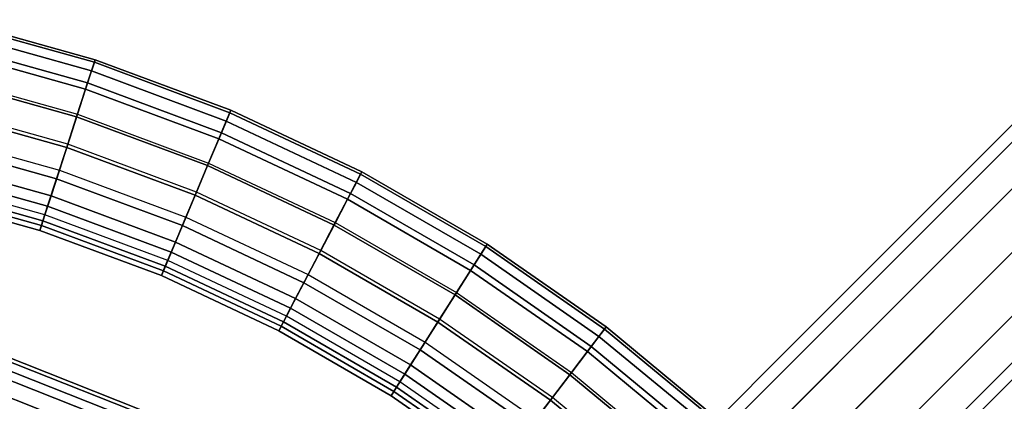
# Model space of a CAD drawing. Units: inches. Extents: x -8.4 to 14.7, y -14 to 8.4.
# Drawn here: x 2.2 to 7, y 6.3 to 8.2 of the extents above; entities that cross this region are included whole.
import ezdxf

# ---------------------------------------------------------------- set-up
doc = ezdxf.new("R2010")
doc.units = ezdxf.units.IN
doc.header["$MEASUREMENT"] = 0
for name, color, linetype in [('SEAT-LEG', 5, 'Continuous'), ('SEAT-LEGBASE', 5, 'Continuous'), ('SEAT-SEAT', 5, 'Continuous')]:
    doc.layers.add(name, color=color, linetype=linetype)

msp = doc.modelspace()

# ---------------------------------------------------------------- linework, layer by layer
at = {"layer": 'SEAT-LEG'}
msp.add_line((-7.449, -7.449, 0.514), (7.449, 7.449, 0.514), dxfattribs=at)
for points in [[(7.444, 8.0626, 0.5918), (4.1171, 4.7357, 26.611), (4.3107, 4.8464, 26.65), (7.6376, 8.1734, 0.6308)], [(7.6376, 8.1734, 0.6308), (4.3107, 4.8464, 26.65), (4.5353, 4.8446, 26.6784), (7.8623, 8.1716, 0.6592)], [(7.8623, 8.1716, 0.6592), (4.5353, 4.8446, 26.6784), (4.7307, 4.7307, 26.6889), (8.0577, 8.0577, 0.6697)], [(7.3333, 7.869, 0.5529), (4.0063, 4.5421, 26.5721), (4.1171, 4.7357, 26.611), (7.444, 8.0626, 0.5918)], [(8.0577, 8.0577, 0.6697), (4.7307, 4.7307, 26.6889), (4.8446, 4.5353, 26.6784), (8.1715, 7.8623, 0.6592)], [(7.3351, 7.6444, 0.5244), (4.0081, 4.3174, 26.5436), (4.0063, 4.5421, 26.5721), (7.3333, 7.869, 0.5529)], [(8.1715, 7.8623, 0.6592), (4.8446, 4.5353, 26.6784), (4.8464, 4.3107, 26.65), (8.1734, 7.6377, 0.6308)], [(7.449, 7.449, 0.514), (4.122, 4.122, 26.5332), (4.0081, 4.3174, 26.5436), (7.3351, 7.6444, 0.5244)], [(8.1734, 7.6377, 0.6308), (4.8464, 4.3107, 26.65), (4.7357, 4.1171, 26.611), (8.0626, 7.4441, 0.5918)], [(7.6444, 7.3351, 0.5244), (4.3174, 4.0082, 26.5436), (4.122, 4.122, 26.5332), (7.449, 7.449, 0.514)], [(8.0626, 7.4441, 0.5918), (4.7357, 4.1171, 26.611), (4.542, 4.0063, 26.5721), (7.869, 7.3333, 0.5529)], [(7.869, 7.3333, 0.5529), (4.542, 4.0063, 26.5721), (4.3174, 4.0082, 26.5436), (7.6444, 7.3351, 0.5244)]]:
    msp.add_3dface(points, dxfattribs=at)
at = {"layer": 'SEAT-LEGBASE'}
for points in [[(2.5559, 7.8663, 12.658), (2.5886, 7.9668, 12.4739), (1.9128, 8.1555, 12.4739), (1.8887, 8.0526, 12.658)], [(2.5925, 7.979, 12.2984), (2.5748, 7.9245, 12.1321), (1.9027, 8.1122, 12.1321), (1.9158, 8.168, 12.2984)], [(2.5886, 7.9668, 12.4739), (2.5925, 7.979, 12.2984), (1.9158, 8.168, 12.2984), (1.9128, 8.1555, 12.4739)], [(2.5748, 7.9245, 12.1321), (2.5462, 7.8364, 12.022), (1.8815, 8.022, 12.022), (1.9027, 8.1122, 12.1321)], [(2.5066, 7.7145, 12.7636), (2.5559, 7.8663, 12.658), (1.8887, 8.0526, 12.658), (1.8523, 7.8972, 12.7636)], [(2.5462, 7.8364, 12.022), (2.5025, 7.702, 11.9413), (1.8493, 7.8843, 11.9413), (1.8815, 8.022, 12.022)], [(3.2052, 7.6249, 12.658), (3.2461, 7.7222, 12.4739), (2.5886, 7.9668, 12.4739), (2.5559, 7.8663, 12.658)], [(3.2511, 7.7341, 12.2984), (3.2289, 7.6812, 12.1321), (2.5748, 7.9245, 12.1321), (2.5925, 7.979, 12.2984)], [(3.2461, 7.7222, 12.4739), (3.2511, 7.7341, 12.2984), (2.5925, 7.979, 12.2984), (2.5886, 7.9668, 12.4739)], [(2.5066, 7.7145, 12.7636), (2.4545, 7.554, 12.792), (1.8137, 7.7329, 12.792), (1.8523, 7.8972, 12.7636)], [(3.2289, 7.6812, 12.1321), (3.193, 7.5959, 12.022), (2.5462, 7.8364, 12.022), (2.5748, 7.9245, 12.1321)], [(2.5025, 7.702, 11.9413), (2.4594, 7.5693, 11.9174), (1.8174, 7.7486, 11.9174), (1.8493, 7.8843, 11.9413)], [(3.1433, 7.4777, 12.7636), (3.2052, 7.6249, 12.658), (2.5559, 7.8663, 12.658), (2.5066, 7.7145, 12.7636)], [(3.193, 7.5959, 12.022), (3.1382, 7.4655, 11.9413), (2.5025, 7.702, 11.9413), (2.5462, 7.8364, 12.022)], [(2.4187, 7.4439, 11.9369), (2.4594, 7.5693, 11.9174), (1.8174, 7.7486, 11.9174), (1.7873, 7.6201, 11.9369)], [(2.4545, 7.554, 12.792), (2.4049, 7.4015, 12.7564), (1.7771, 7.5768, 12.7564), (1.8137, 7.7329, 12.792)], [(3.1433, 7.4777, 12.7636), (3.0779, 7.3221, 12.792), (2.4545, 7.554, 12.792), (2.5066, 7.7145, 12.7636)], [(3.1382, 7.4655, 11.9413), (3.0842, 7.337, 11.9174), (2.4594, 7.5693, 11.9174), (2.5025, 7.702, 11.9413)], [(3.832, 7.3299, 12.658), (3.8809, 7.4235, 12.4739), (3.2461, 7.7222, 12.4739), (3.2052, 7.6249, 12.658)], [(3.8869, 7.4349, 12.2984), (3.8603, 7.3841, 12.1321), (3.2289, 7.6812, 12.1321), (3.2511, 7.7341, 12.2984)], [(3.8809, 7.4235, 12.4739), (3.8869, 7.4349, 12.2984), (3.2511, 7.7341, 12.2984), (3.2461, 7.7222, 12.4739)], [(3.8603, 7.3841, 12.1321), (3.8174, 7.3021, 12.022), (3.193, 7.5959, 12.022), (3.2289, 7.6812, 12.1321)], [(2.4187, 7.4439, 11.9369), (2.3782, 7.3192, 12.0031), (1.7574, 7.4925, 12.0031), (1.7873, 7.6201, 11.9369)], [(3.758, 7.1885, 12.7636), (3.832, 7.3299, 12.658), (3.2052, 7.6249, 12.658), (3.1433, 7.4777, 12.7636)], [(2.4049, 7.4015, 12.7564), (2.3617, 7.2685, 12.66), (1.7452, 7.4406, 12.66), (1.7771, 7.5768, 12.7564)], [(3.0779, 7.3221, 12.792), (3.0158, 7.1743, 12.7564), (2.4049, 7.4015, 12.7564), (2.4545, 7.554, 12.792)], [(3.0331, 7.2154, 11.9369), (3.0842, 7.337, 11.9174), (2.4594, 7.5693, 11.9174), (2.4187, 7.4439, 11.9369)], [(3.8174, 7.3021, 12.022), (3.7519, 7.1768, 11.9413), (3.1382, 7.4655, 11.9413), (3.193, 7.5959, 12.022)], [(2.3782, 7.3192, 12.0031), (2.3482, 7.2269, 12.1022), (1.7352, 7.398, 12.1022), (1.7574, 7.4925, 12.0031)], [(3.758, 7.1885, 12.7636), (3.6799, 7.0389, 12.792), (3.0779, 7.3221, 12.792), (3.1433, 7.4777, 12.7636)], [(3.7519, 7.1768, 11.9413), (3.6873, 7.0532, 11.9174), (3.0842, 7.337, 11.9174), (3.1382, 7.4655, 11.9413)], [(2.3617, 7.2685, 12.66), (2.3387, 7.1978, 12.5573), (1.7282, 7.3682, 12.5573), (1.7452, 7.4406, 12.66)], [(3.0331, 7.2154, 11.9369), (2.9823, 7.0945, 12.0031), (2.3782, 7.3192, 12.0031), (2.4187, 7.4439, 11.9369)], [(4.4319, 6.9836, 12.658), (4.4885, 7.0728, 12.4739), (3.8809, 7.4235, 12.4739), (3.832, 7.3299, 12.658)], [(4.4954, 7.0836, 12.2984), (4.4647, 7.0352, 12.1321), (3.8603, 7.3841, 12.1321), (3.8869, 7.4349, 12.2984)], [(4.4885, 7.0728, 12.4739), (4.4954, 7.0836, 12.2984), (3.8869, 7.4349, 12.2984), (3.8809, 7.4235, 12.4739)], [(2.3387, 7.1978, 12.5573), (2.3235, 7.151, 12.3768), (1.717, 7.3204, 12.3768), (1.7282, 7.3682, 12.5573)], [(2.3314, 7.1752, 12.2065), (2.3482, 7.2269, 12.1022), (1.7352, 7.398, 12.1022), (1.7228, 7.3451, 12.2065)], [(3.0158, 7.1743, 12.7564), (2.9616, 7.0453, 12.66), (2.3617, 7.2685, 12.66), (2.4049, 7.4015, 12.7564)], [(4.4647, 7.0352, 12.1321), (4.4151, 6.957, 12.022), (3.8174, 7.3021, 12.022), (3.8603, 7.3841, 12.1321)], [(2.3235, 7.151, 12.3768), (2.3314, 7.1752, 12.2065), (1.7228, 7.3451, 12.2065), (1.717, 7.3204, 12.3768)], [(2.9823, 7.0945, 12.0031), (2.9447, 7.0051, 12.1022), (2.3482, 7.2269, 12.1022), (2.3782, 7.3192, 12.0031)], [(3.6799, 7.0389, 12.792), (3.6055, 6.8968, 12.7564), (3.0158, 7.1743, 12.7564), (3.0779, 7.3221, 12.792)], [(3.6262, 6.9363, 11.9369), (3.6873, 7.0532, 11.9174), (3.0842, 7.337, 11.9174), (3.0331, 7.2154, 11.9369)], [(4.3464, 6.8488, 12.7636), (4.4319, 6.9836, 12.658), (3.832, 7.3299, 12.658), (3.758, 7.1885, 12.7636)], [(2.9616, 7.0453, 12.66), (2.9328, 6.9768, 12.5573), (2.3387, 7.1978, 12.5573), (2.3617, 7.2685, 12.66)], [(4.4151, 6.957, 12.022), (4.3393, 6.8376, 11.9413), (3.7519, 7.1768, 11.9413), (3.8174, 7.3021, 12.022)], [(2.9236, 6.9549, 12.2065), (2.9447, 7.0051, 12.1022), (2.3482, 7.2269, 12.1022), (2.3314, 7.1752, 12.2065)], [(2.9328, 6.9768, 12.5573), (2.9137, 6.9315, 12.3768), (2.3235, 7.151, 12.3768), (2.3387, 7.1978, 12.5573)], [(2.9137, 6.9315, 12.3768), (2.9236, 6.9549, 12.2065), (2.3314, 7.1752, 12.2065), (2.3235, 7.151, 12.3768)], [(3.6055, 6.8968, 12.7564), (3.5407, 6.7728, 12.66), (2.9616, 7.0453, 12.66), (3.0158, 7.1743, 12.7564)], [(3.6262, 6.9363, 11.9369), (3.5655, 6.8201, 12.0031), (2.9823, 7.0945, 12.0031), (3.0331, 7.2154, 11.9369)], [(4.3464, 6.8488, 12.7636), (4.2559, 6.7063, 12.792), (3.6799, 7.0389, 12.792), (3.758, 7.1885, 12.7636)], [(4.3393, 6.8376, 11.9413), (4.2646, 6.7199, 11.9174), (3.6873, 7.0532, 11.9174), (3.7519, 7.1768, 11.9413)], [(3.5655, 6.8201, 12.0031), (3.5205, 6.7341, 12.1022), (2.9447, 7.0051, 12.1022), (2.9823, 7.0945, 12.0031)], [(5.0724, 6.6826, 12.2984), (5.0377, 6.6369, 12.1321), (4.4647, 7.0352, 12.1321), (4.4954, 7.0836, 12.2984)], [(5.0646, 6.6724, 12.4739), (5.0724, 6.6826, 12.2984), (4.4954, 7.0836, 12.2984), (4.4885, 7.0728, 12.4739)], [(3.5407, 6.7728, 12.66), (3.5063, 6.7069, 12.5573), (2.9328, 6.9768, 12.5573), (2.9616, 7.0453, 12.66)], [(4.2559, 6.7063, 12.792), (4.17, 6.5709, 12.7564), (3.6055, 6.8968, 12.7564), (3.6799, 7.0389, 12.792)], [(4.1939, 6.6085, 11.9369), (4.2646, 6.7199, 11.9174), (3.6873, 7.0532, 11.9174), (3.6262, 6.9363, 11.9369)], [(5.0377, 6.6369, 12.1321), (4.9817, 6.5632, 12.022), (4.4151, 6.957, 12.022), (4.4647, 7.0352, 12.1321)], [(5.0007, 6.5882, 12.658), (5.0646, 6.6724, 12.4739), (4.4885, 7.0728, 12.4739), (4.4319, 6.9836, 12.658)], [(3.4953, 6.6859, 12.2065), (3.5205, 6.7341, 12.1022), (2.9447, 7.0051, 12.1022), (2.9236, 6.9549, 12.2065)], [(4.9042, 6.4611, 12.7636), (5.0007, 6.5882, 12.658), (4.4319, 6.9836, 12.658), (4.3464, 6.8488, 12.7636)], [(3.5063, 6.7069, 12.5573), (3.4835, 6.6634, 12.3768), (2.9137, 6.9315, 12.3768), (2.9328, 6.9768, 12.5573)], [(3.4835, 6.6634, 12.3768), (3.4953, 6.6859, 12.2065), (2.9236, 6.9549, 12.2065), (2.9137, 6.9315, 12.3768)], [(4.1939, 6.6085, 11.9369), (4.1236, 6.4978, 12.0031), (3.5655, 6.8201, 12.0031), (3.6262, 6.9363, 11.9369)], [(4.9817, 6.5632, 12.022), (4.8962, 6.4506, 11.9413), (4.3393, 6.8376, 11.9413), (4.4151, 6.957, 12.022)], [(4.17, 6.5709, 12.7564), (4.0951, 6.4528, 12.66), (3.5407, 6.7728, 12.66), (3.6055, 6.8968, 12.7564)], [(4.9042, 6.4611, 12.7636), (4.8022, 6.3267, 12.792), (4.2559, 6.7063, 12.792), (4.3464, 6.8488, 12.7636)], [(4.8962, 6.4506, 11.9413), (4.8119, 6.3395, 11.9174), (4.2646, 6.7199, 11.9174), (4.3393, 6.8376, 11.9413)], [(4.1236, 6.4978, 12.0031), (4.0716, 6.4159, 12.1022), (3.5205, 6.7341, 12.1022), (3.5655, 6.8201, 12.0031)], [(4.0951, 6.4528, 12.66), (4.0552, 6.39, 12.5573), (3.5063, 6.7069, 12.5573), (3.5407, 6.7728, 12.66)], [(4.0552, 6.39, 12.5573), (4.0289, 6.3485, 12.3768), (3.4835, 6.6634, 12.3768), (3.5063, 6.7069, 12.5573)], [(4.0425, 6.37, 12.2065), (4.0716, 6.4159, 12.1022), (3.5205, 6.7341, 12.1022), (3.4953, 6.6859, 12.2065)], [(4.8022, 6.3267, 12.792), (4.7052, 6.1989, 12.7564), (4.17, 6.5709, 12.7564), (4.2559, 6.7063, 12.792)], [(4.7322, 6.2344, 11.9369), (4.8119, 6.3395, 11.9174), (4.2646, 6.7199, 11.9174), (4.1939, 6.6085, 11.9369)], [(4.0289, 6.3485, 12.3768), (4.0425, 6.37, 12.2065), (3.4953, 6.6859, 12.2065), (3.4835, 6.6634, 12.3768)], [(5.5345, 6.1467, 12.658), (5.6052, 6.2252, 12.4739), (5.0646, 6.6724, 12.4739), (5.0007, 6.5882, 12.658)], [(5.6138, 6.2347, 12.2984), (5.5754, 6.1921, 12.1321), (5.0377, 6.6369, 12.1321), (5.0724, 6.6826, 12.2984)], [(5.6052, 6.2252, 12.4739), (5.6138, 6.2347, 12.2984), (5.0724, 6.6826, 12.2984), (5.0646, 6.6724, 12.4739)], [(4.7322, 6.2344, 11.9369), (4.6529, 6.13, 12.0031), (4.1236, 6.4978, 12.0031), (4.1939, 6.6085, 11.9369)], [(5.5754, 6.1921, 12.1321), (5.5134, 6.1233, 12.022), (4.9817, 6.5632, 12.022), (5.0377, 6.6369, 12.1321)], [(4.7052, 6.1989, 12.7564), (4.6207, 6.0875, 12.66), (4.0951, 6.4528, 12.66), (4.17, 6.5709, 12.7564)], [(5.5134, 6.1233, 12.022), (5.4188, 6.0182, 11.9413), (4.8962, 6.4506, 11.9413), (4.9817, 6.5632, 12.022)], [(5.4277, 6.028, 12.7636), (5.5345, 6.1467, 12.658), (5.0007, 6.5882, 12.658), (4.9042, 6.4611, 12.7636)], [(4.6207, 6.0875, 12.66), (4.5757, 6.0283, 12.5573), (4.0552, 6.39, 12.5573), (4.0951, 6.4528, 12.66)], [(4.6529, 6.13, 12.0031), (4.5942, 6.0527, 12.1022), (4.0716, 6.4159, 12.1022), (4.1236, 6.4978, 12.0031)], [(5.4277, 6.028, 12.7636), (5.3147, 5.9026, 12.792), (4.8022, 6.3267, 12.792), (4.9042, 6.4611, 12.7636)], [(4.5613, 6.0094, 12.2065), (4.5942, 6.0527, 12.1022), (4.0716, 6.4159, 12.1022), (4.0425, 6.37, 12.2065)], [(5.4188, 6.0182, 11.9413), (5.3255, 5.9146, 11.9174), (4.8119, 6.3395, 11.9174), (4.8962, 6.4506, 11.9413)], [(4.5757, 6.0283, 12.5573), (4.546, 5.9891, 12.3768), (4.0289, 6.3485, 12.3768), (4.0552, 6.39, 12.5573)], [(4.546, 5.9891, 12.3768), (4.5613, 6.0094, 12.2065), (4.0425, 6.37, 12.2065), (4.0289, 6.3485, 12.3768)], [(5.3147, 5.9026, 12.792), (5.2074, 5.7834, 12.7564), (4.7052, 6.1989, 12.7564), (4.8022, 6.3267, 12.792)], [(5.2372, 5.8166, 11.9369), (5.3255, 5.9146, 11.9174), (4.8119, 6.3395, 11.9174), (4.7322, 6.2344, 11.9369)]]:
    msp.add_3dface(points, dxfattribs=at)
at = {"layer": 'SEAT-SEAT'}
for points in [[(2.933, 6.2329, 28.9725), (2.9082, 6.1803, 29.1917), (2.1107, 6.4961, 29.1917), (2.1287, 6.5513, 28.9725)], [(2.9254, 6.2169, 28.7851), (2.933, 6.2329, 28.9725), (2.1287, 6.5513, 28.9725), (2.1232, 6.5345, 28.7851)], [(2.8899, 6.1413, 28.6011), (2.9254, 6.2169, 28.7851), (2.1232, 6.5345, 28.7851), (2.0974, 6.4551, 28.6011)], [(2.8279, 6.0096, 28.4525), (2.8899, 6.1413, 28.6011), (2.0974, 6.4551, 28.6011), (2.0524, 6.3166, 28.4525)], [(2.9082, 6.1803, 29.1917), (2.8566, 6.0706, 29.3587), (2.0732, 6.3807, 29.3587), (2.1107, 6.4961, 29.1917)], [(2.8566, 6.0706, 29.3587), (2.7851, 5.9186, 29.4723), (2.0213, 6.221, 29.4723), (2.0732, 6.3807, 29.3587)]]:
    msp.add_3dface(points, dxfattribs=at)

doc.saveas('drawing.dxf')
